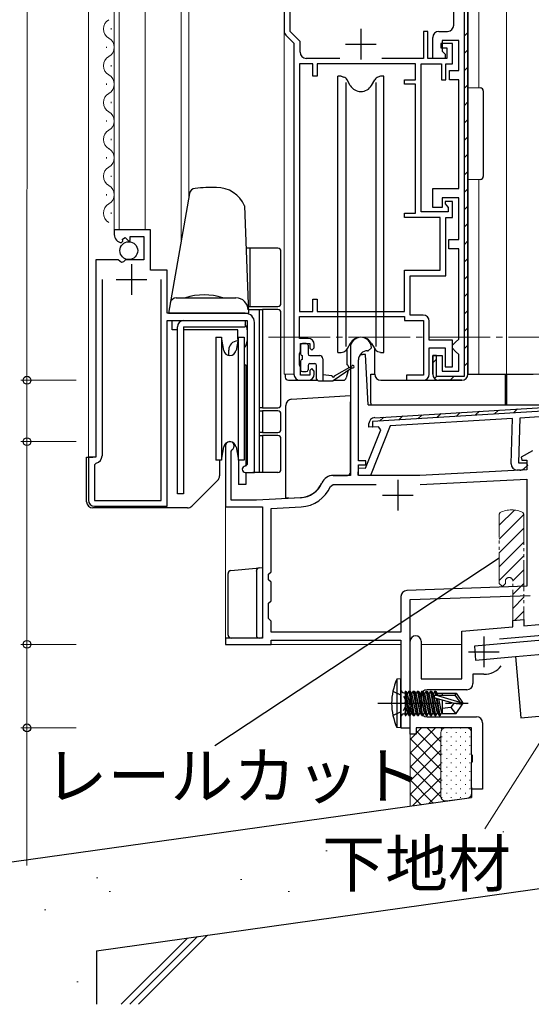
# Model space of a CAD drawing. Extents: x 0 to 1133, y 0 to 806.
# Drawn here: x 133 to 216, y 137 to 298 of the extents above; entities that cross this region are included whole.
import ezdxf

# ---------------------------------------------------------------- set-up
doc = ezdxf.new("R2010")
doc.units = 0
for name, pattern in [('YCENTER_1', [13, 10, -1, 1, -1]), ('YDIVIDE_1', [15, 10, -1, 1, -1, 1, -1]), ('YHIDDEN_1', [4, 3, -1])]:
    doc.linetypes.add(name, pattern=pattern)
for name, color, linetype, lineweight in [('YKK_11', 7, 'CONTINUOUS', 30), ('YKK_11E', 7, 'CONTINUOUS', 13), ('YKK_12', 2, 'CONTINUOUS', 13), ('YKK_13', 4, 'CONTINUOUS', 30), ('YKK_D', 6, 'CONTINUOUS', 13), ('YSS_K', 3, 'CONTINUOUS', 13), ('YSS_KE', 3, 'CONTINUOUS', 30)]:
    doc.layers.add(name, color=color, linetype=linetype, lineweight=lineweight)
doc.styles.add('text-b', font='txt')

msp = doc.modelspace()

# ---------------------------------------------------------------- linework, layer by layer
at = {"layer": 'YKK_11', "linetype": 'ByBlock', "lineweight": -2, "ltscale": 0.5}
for p, q in [((175.8, 313), (175.8, 295.91)), ((205.7, 312), (205.7, 240)), ((176.8, 295.77), (176.8, 309.7)), ((203.4, 296.8), (203.4, 300.3)), ((176.09, 295.2), (177.4, 293.9)), ((178.4, 294.17), (176.8, 295.77)), ((199.2, 295.8), (198.5, 295.8)), ((198.5, 295.8), (198.5, 291.4)), ((199.2, 291.4), (199.2, 295.8)), ((201, 295.8), (202.4, 295.8)), ((177.4, 293.9), (177.4, 240)), ((178.4, 292.4), (178.4, 294.17)), ((200, 291.4), (200, 294.8)), ((203.2, 293.8), (201.3, 293.8)), ((201.3, 293.8), (201.3, 293.1)), ((204.2, 294.3), (201.5, 294.3)), ((201.5, 294.3), (201.5, 292.6)), ((203.2, 290.5), (203.2, 293.8)), ((204.2, 289.4), (204.2, 294.3)), ((201.3, 293.1), (202.3, 293.1)), ((201.5, 292.6), (202, 292.1)), ((202, 292.1), (202, 291.4)), ((202.3, 293.1), (202.3, 291.4)), ((178.3, 290.5), (178.3, 250.2)), ((180.5, 290.5), (178.3, 290.5)), ((184.9, 291.4), (179.4, 291.4)), ((180.5, 288.5), (180.5, 290.5)), ((197.2, 290.5), (181.2, 290.5)), ((181.2, 290.5), (181.2, 288.5)), ((198.5, 291.4), (191.7, 291.4)), ((197.2, 287.9), (197.2, 290.5)), ((198.1, 266.4), (198.1, 290.5)), ((198.1, 290.5), (201.4, 290.5)), ((202.3, 291.4), (199.2, 291.4)), ((202, 291.4), (200, 291.4)), ((201.4, 290.5), (201.4, 287.9)), ((202.1, 287.9), (202.1, 290.5)), ((202.1, 290.5), (203.2, 290.5)), ((202.7, 287.9), (202.7, 289.4)), ((202.7, 289.4), (204.2, 289.4)), ((181.2, 288.5), (180.5, 288.5)), ((195.4, 287.2), (195.4, 287.9)), ((195.4, 287.9), (197.2, 287.9)), ((197.2, 287.2), (195.4, 287.2)), ((197.2, 266.2), (197.2, 287.2)), ((201.4, 287.9), (202.1, 287.9)), ((204.2, 287.9), (202.7, 287.9)), ((204.2, 270.2), (204.2, 287.9)), ((200, 267.1), (200, 270.2)), ((200, 270.2), (204.2, 270.2)), ((204.2, 268.7), (201.5, 268.7)), ((201.5, 268.7), (201.5, 267.1)), ((203.2, 268.1), (202, 268.1)), ((202, 268.1), (202, 267.7)), ((203.2, 265.5), (203.2, 268.1)), ((204.2, 261.9), (204.2, 268.7)), ((195.4, 265.5), (195.4, 266.2)), ((195.4, 266.2), (197.2, 266.2)), ((202.5, 266.4), (198.1, 266.4)), ((201.5, 267.1), (200, 267.1)), ((202, 267.7), (202.25, 267.4)), ((202.25, 267.4), (202.5, 267.11)), ((202.5, 267.11), (202.5, 266.4)), ((201.2, 265.5), (195.4, 265.5)), ((201.2, 256.9), (201.2, 265.5)), ((202.1, 256), (202.1, 265.5)), ((202.1, 265.5), (203.2, 265.5)), ((154.1, 263.5), (148.2, 263.5)), ((148.2, 263.5), (148.2, 262.7)), ((154.1, 256.9), (154.1, 263.5)), ((149.38, 261.4), (149.6, 261.65)), ((149.51, 261.97), (149.98, 262.24)), ((149.6, 261.65), (149.51, 261.97)), ((149.98, 262.24), (150.56, 261.66)), ((150.56, 261.66), (150.8, 261.77)), ((150.8, 261.77), (150.8, 262.4)), ((150.8, 262.4), (153, 262.4)), ((153, 262.4), (153, 258.6)), ((202.6, 260.4), (202.6, 261.9)), ((202.6, 261.9), (204.2, 261.9)), ((204.2, 260.4), (202.6, 260.4)), ((204.2, 245.7), (204.2, 260.4)), ((145.2, 258.6), (145.2, 226.5)), ((148.83, 258.6), (145.2, 258.6)), ((149.37, 258.15), (148.83, 258.6)), ((149.7, 258.3), (149.37, 258.15)), ((150, 258.6), (149.7, 258.3)), ((153, 258.6), (150, 258.6)), ((156.8, 256.9), (154.1, 256.9)), ((156.8, 249.9), (156.8, 256.9)), ((195.4, 250.2), (195.4, 256.9)), ((195.4, 256.9), (201.2, 256.9)), ((146.2, 255.4), (146.2, 226.7)), ((155.8, 219.4), (155.8, 255.4)), ((196.3, 249.6), (196.3, 256)), ((196.3, 256), (202.1, 256)), ((180.5, 250.2), (180.5, 252.2)), ((180.5, 252.2), (181.2, 252.2)), ((181.2, 252.2), (181.2, 250.2)), ((178.3, 250.2), (180.5, 250.2)), ((181.2, 250.2), (195.4, 250.2)), ((169.5, 249.9), (156.8, 249.9)), ((156.8, 218.5), (156.8, 248.7)), ((156.8, 248.7), (169.8, 248.7)), ((169.8, 248.7), (169.8, 225.3)), ((178.3, 245.8), (178.3, 249.4)), ((178.3, 249.4), (195.4, 249.4)), ((195.4, 249.4), (195.4, 248.7)), ((195.4, 248.7), (198.5, 248.7)), ((198.4, 249.6), (196.3, 249.6)), ((198.5, 248.7), (198.5, 239.8)), ((199.4, 245.5), (199.4, 248.6)), ((171, 224), (171, 248.4)), ((179.7, 245.8), (178.3, 245.8)), ((203.2, 245.5), (199.4, 245.5)), ((203.2, 241.2), (203.2, 245.5)), ((203.7, 245.2), (204.2, 245.7)), ((178.4, 243.57), (178.5, 243.8)), ((178.5, 243.8), (178.5, 245)), ((178.5, 245), (180, 245)), ((180, 245), (180, 244.2)), ((180, 244.2), (180.3, 243.9)), ((180.3, 243.9), (180.7, 244.3)), ((180.7, 244.3), (180.7, 244.8)), ((199.4, 240), (199.4, 244.3)), ((199.4, 244.3), (202, 244.3)), ((202, 244.3), (202, 241.2)), ((203.2, 244.7), (203.7, 245.2)), ((203.2, 244.2), (203.2, 244.7)), ((203.7, 243.7), (203.2, 244.2)), ((204.2, 243.2), (203.7, 243.7)), ((178.3, 243.35), (178.4, 243.57)), ((178.3, 241.44), (178.3, 243.35)), ((200, 240), (200, 243)), ((200, 243), (201.5, 243)), ((201.5, 243), (201.5, 240.5)), ((204.2, 240.5), (204.2, 243.2)), ((178.4, 241.22), (178.3, 241.44)), ((178.5, 241), (178.4, 241.22)), ((178.5, 239.8), (178.5, 241)), ((180.3, 240.9), (180, 240.6)), ((180, 240.6), (180, 239.8)), ((180.7, 240.5), (180.3, 240.9)), ((180.7, 240), (180.7, 240.5)), ((201.5, 240.5), (204.2, 240.5)), ((202, 241.2), (203.2, 241.2)), ((178.4, 239), (179.7, 239)), ((180, 239.8), (178.5, 239.8)), ((198.5, 239.8), (195.7, 239.8)), ((195.7, 239.8), (195.7, 239)), ((195.7, 239), (198.4, 239)), ((204.7, 239), (201, 239)), ((226.78, 234.52), (190.21, 232.28)), ((190.54, 232.9), (227.4, 235.16)), ((212.93, 232.77), (193.06, 231.56)), ((212.74, 225.39), (212.93, 232.77)), ((214.13, 232.84), (213.94, 225.56)), ((226.9, 233.63), (214.13, 232.84)), ((189.07, 224.71), (191.53, 230.95)), ((189.59, 231.34), (189.6, 231.93)), ((191.17, 231.44), (189.59, 231.34)), ((193.06, 231.56), (189.88, 223.49)), ((190.19, 231.38), (190.13, 231.38)), ((190.21, 232.28), (190.19, 231.38)), ((191.53, 230.95), (191.17, 231.44)), ((145.2, 226.5), (144, 226.5)), ((144, 226.5), (144, 219.5)), ((145.24, 225.52), (145, 225.23)), ((145, 225.23), (145, 219.4)), ((169.8, 225.3), (169.5, 225)), ((187.88, 223.54), (187.91, 224.74)), ((187.91, 224.74), (189.07, 224.71)), ((213.94, 225.56), (215.22, 225.53)), ((215.37, 225.14), (214.84, 224.63)), ((215.22, 225.53), (215.37, 225.14)), ((169.5, 224), (171, 224)), ((189.88, 223.49), (187.88, 223.54)), ((214.12, 224.36), (213.71, 224.37)), ((145, 219.4), (155.8, 219.4)), ((145, 218.5), (156.8, 218.5))]:
    msp.add_line(p, q, dxfattribs=at)
at = {"layer": 'YKK_11', "linetype": 'ByBlock', "lineweight": 30, "ltscale": 0.5}
for p, q in [((205.1, 312.4), (205.1, 239.6)), ((205.7, 240), (205.7, 312)), ((200.6, 243), (200, 243)), ((200, 243), (200, 240)), ((200.6, 239.6), (200.6, 243)), ((205.1, 239.6), (200.6, 239.6)), ((201, 239), (204.7, 239))]:
    msp.add_line(p, q, dxfattribs=at)
at = {"layer": 'YKK_11', "ltscale": 0.5}
for p, q in [((188.3, 296.2), (188.3, 291.2)), ((185.8, 293.7), (190.8, 293.7)), ((151, 257.9), (151, 252.9)), ((148.5, 255.4), (153.5, 255.4))]:
    msp.add_line(p, q, dxfattribs=at)
at = {"layer": 'YKK_11', "linetype": 'Continuous', "lineweight": 13}
for p, q in [((205.1, 295.01), (205.7, 295.61)), ((205.1, 292.18), (205.7, 292.78)), ((205.1, 289.35), (205.7, 289.95)), ((205.1, 286.52), (205.7, 287.12)), ((205.1, 283.7), (205.7, 284.3)), ((205.1, 280.87), (205.7, 281.47)), ((205.1, 278.04), (205.7, 278.64)), ((205.1, 275.21), (205.7, 275.81)), ((205.1, 272.38), (205.7, 272.98)), ((205.1, 269.55), (205.7, 270.15)), ((205.1, 266.72), (205.7, 267.32)), ((205.1, 263.9), (205.7, 264.5)), ((205.1, 261.07), (205.7, 261.67)), ((205.1, 258.24), (205.7, 258.84)), ((205.1, 255.41), (205.7, 256.01)), ((205.1, 252.58), (205.7, 253.18)), ((205.1, 249.75), (205.7, 250.35)), ((205.1, 246.93), (205.7, 247.53)), ((205.1, 244.1), (205.7, 244.7)), ((200, 241.83), (200.6, 242.43)), ((205.1, 241.27), (205.7, 241.87)), ((200.29, 239.29), (200.72, 239.71)), ((202.83, 239), (203.43, 239.6))]:
    msp.add_line(p, q, dxfattribs=at)
at = {"layer": 'YKK_11', "color": 211, "linetype": 'ByBlock', "lineweight": -2, "ltscale": 0.5}
for p, q in [((186.6, 244.3), (186.6, 223.5)), ((189.4, 243.8), (189.5, 243.8)), ((189.5, 243.8), (190, 244.3)), ((187.9, 225.9), (187.9, 242.3)), ((166.3, 228.3), (166.3, 218.4)), ((167.2, 227.43), (167.35, 227.69)), ((167.2, 219.5), (167.2, 227.43)), ((216.18, 227.5), (214.36, 226.45)), ((214.36, 226.45), (214.48, 226)), ((189.1, 225.9), (187.9, 225.9)), ((187.9, 223.5), (187.9, 225.2)), ((187.9, 225.2), (189.1, 225.2)), ((189.1, 225.2), (189.1, 225.9)), ((214.48, 226), (215.3, 226)), ((215.3, 226), (215.3, 224.41)), ((186.6, 223.5), (183.8, 223.5)), ((197.9, 223.5), (187.9, 223.5)), ((215.3, 224.41), (197.9, 223.5)), ((197.95, 222), (215.3, 222.91)), ((215.3, 222.91), (215.3, 205.45)), ((183.34, 221.7), (183.8, 222)), ((183.8, 222), (190.8, 222)), ((178.5, 219.88), (171.3, 219.5)), ((166.3, 218.4), (172.3, 218.4)), ((171.3, 219.5), (167.2, 219.5)), ((172.3, 218.4), (172.3, 197)), ((173.7, 218.12), (178.58, 218.38)), ((173.7, 207.8), (173.7, 218.12)), ((173.3, 207.4), (173.7, 207.8)), ((173.3, 206.5), (173.3, 207.4)), ((173.7, 206.1), (173.3, 206.5)), ((173.7, 205.42), (173.7, 206.1)), ((173.7, 203.48), (173.7, 205.42)), ((215.3, 205.45), (195.77, 204.77)), ((194.8, 203.77), (194.8, 198)), ((196.3, 203.28), (215.83, 203.97)), ((173.3, 202.7), (173.7, 203.1)), ((173.3, 200.2), (173.3, 202.7)), ((173.7, 203.1), (173.7, 203.48)), ((196.3, 182.4), (196.3, 203.28)), ((173.7, 199.8), (173.3, 200.2)), ((173.7, 198), (173.7, 199.8)), ((194.8, 198), (173.7, 198)), ((172.3, 197), (166.3, 197)), ((166.3, 197), (166.3, 196)), ((166.3, 196), (173.7, 196)), ((173.7, 196), (173.7, 196.7)), ((173.7, 196.7), (194.8, 196.7)), ((194.8, 196.7), (194.8, 182.4)), ((194.8, 182.4), (196.3, 182.4))]:
    msp.add_line(p, q, dxfattribs=at)
at = {"layer": 'YKK_11', "linetype": 'Continuous', "lineweight": -2}
for p, q in [((209.99, 233.49), (210.67, 234.13)), ((213.09, 233.68), (213.77, 234.32)), ((191.35, 232.35), (192.03, 233)), ((194.46, 232.54), (195.14, 233.19)), ((197.57, 232.73), (198.24, 233.38)), ((200.67, 232.92), (201.35, 233.57)), ((203.78, 233.11), (204.45, 233.75)), ((206.88, 233.3), (207.56, 233.94))]:
    msp.add_line(p, q, dxfattribs=at)
at = {"layer": 'YKK_11', "color": 211, "ltscale": 0.5}
for p, q in [((194.3, 222.8), (194.3, 217.8)), ((191.8, 220.3), (196.8, 220.3))]:
    msp.add_line(p, q, dxfattribs=at)
at = {"layer": 'YKK_11', "color": 4, "linetype": 'ByBlock', "lineweight": -2, "ltscale": 0.5}
for p, q in [((214.8, 199.01), (241.5, 201.35)), ((204.7, 198.13), (213, 198.86)), ((241.41, 199.54), (210.86, 196.86)), ((213, 199.86), (214.8, 200.02)), ((213, 198.86), (213, 199.86)), ((214.8, 200.02), (214.8, 199.01)), ((204.7, 190.4), (204.7, 198.13)), ((196.3, 182.4), (196.3, 196.5)), ((198.1, 196.5), (198.1, 190.4)), ((208.3, 191.13), (206.5, 191.13)), ((206.5, 191.13), (206.5, 189.6)), ((198.1, 190.4), (204.7, 190.4)), ((198.1, 187.6), (198.1, 185.2)), ((205.5, 188.6), (199.1, 188.6)), ((199.1, 184.2), (207.1, 184.2)), ((208.1, 183.2), (208.1, 172.4)), ((196.3, 181.4), (196.3, 182.4)), ((197.3, 181.4), (196.3, 181.4)), ((206.3, 182.4), (197.3, 182.4)), ((197.3, 182.4), (197.3, 181.4)), ((206.3, 178.07), (206.3, 182.4)), ((206.44, 177.88), (206.3, 178.07)), ((206.3, 176.73), (206.44, 176.92)), ((206.3, 172.4), (206.3, 176.73)), ((206.44, 176.92), (206.44, 177.88)), ((208.1, 172.4), (206.3, 172.4))]:
    msp.add_line(p, q, dxfattribs=at)
at = {"layer": 'YKK_11', "color": 4}
for p, q in [((208.3, 197.28), (208.3, 192.28)), ((205.8, 194.78), (210.8, 194.78))]:
    msp.add_line(p, q, dxfattribs=at)
at = {"layer": 'YKK_11', "linetype": 'ByBlock', "lineweight": -2, "ltscale": 0.5}
for centre, radius, start, end in [((202.4, 296.8), 1, 270, 360), ((176.8, 295.91), 1, 180, 225), ((201, 294.8), 1, 90, 180), ((179.4, 292.4), 1, 180, 270), ((149.5, 262.7), 1.3, 180, 264.7841), ((169.5, 248.4), 1.5, 0, 90), ((198.4, 248.6), 1, 0, 90), ((179.7, 244.8), 1, 0, 90), ((178.4, 240), 1, 180, 270), ((179.7, 240), 1, 270, 360), ((198.4, 240), 1, 270, 360), ((201, 240), 1, 180, 270), ((204.7, 240), 1, 270, 360), ((190.6, 231.91), 1, 93.5, 178.5), ((145, 226.7), 1.2, 281.537, 360), ((169.5, 224.5), 0.5, 90, 270), ((213.74, 225.37), 1, 178.5, 268.5), ((214.15, 225.36), 1, 268.5, 313.5), ((145, 219.5), 1, 180, 270)]:
    msp.add_arc(centre, radius, start, end, dxfattribs=at)
at = {"layer": 'YKK_11', "color": 211, "linetype": 'ByBlock', "lineweight": -2, "ltscale": 0.5}
for centre, radius, start, end in [((188.3, 244.3), 1.7, 360, 180), ((189.4, 242.3), 1.5, 90, 180), ((167, 228.3), 0.7, 300, 180), ((183.8, 221.5), 2, 90, 156.7158), ((178.29, 223.87), 4, 273, 336.7158), ((178.29, 223.87), 5.5, 273, 336.7158), ((195.8, 203.77), 1, 92, 180)]:
    msp.add_arc(centre, radius, start, end, dxfattribs=at)
at = {"layer": 'YKK_11', "linetype": 'ByBlock', "lineweight": 30, "ltscale": 0.5}
for centre, start, end in [((201, 240), 180, 270), ((204.7, 240), 270, 360)]:
    msp.add_arc(centre, 1, start, end, dxfattribs=at)
at = {"layer": 'YKK_11', "color": 4, "linetype": 'ByBlock', "lineweight": -2, "ltscale": 0.5}
for centre, radius, start, end in [((197.2, 196.5), 0.9, 90, 180), ((197.2, 196.5), 0.9, 0, 90), ((208.3, 194.78), 3.65, 270, 320.8598), ((205.5, 189.6), 1, 270, 0), ((199.1, 187.6), 1, 90, 180), ((199.1, 185.2), 1, 180, 270), ((207.1, 183.2), 1, 0, 90)]:
    msp.add_arc(centre, radius, start, end, dxfattribs=at)
at = {"layer": 'YKK_11E', "linetype": 'Continuous', "ltscale": 0.5}
for p, q in [((210.8, 215.38), (213.29, 217.87)), ((210.8, 213.13), (214.8, 217.13)), ((210.8, 210.89), (214.8, 214.89)), ((210.8, 208.64), (214.8, 212.64)), ((210.8, 206.4), (214.8, 210.4)), ((213, 206.35), (214.8, 208.15)), ((213, 204.11), (214.8, 205.91)), ((213, 201.86), (214.8, 203.66)), ((213.27, 199.89), (214.8, 201.42))]:
    msp.add_line(p, q, dxfattribs=at)
at = {"layer": 'YKK_11E', "linetype": 'YDIVIDE_1', "ltscale": 0.5}
for p, q in [((210.8, 217.18), (210.96, 217.45)), ((210.8, 205.9), (210.8, 217.18)), ((214.64, 217.45), (214.8, 217.18)), ((214.8, 217.18), (214.8, 200.02)), ((211.3, 205.4), (210.8, 205.9)), ((211.8, 205.9), (211.3, 205.4)), ((211.8, 206.3), (211.8, 205.9)), ((213, 199.86), (213, 206.3)), ((214.8, 200.02), (213, 199.86))]:
    msp.add_line(p, q, dxfattribs=at)
for centre, radius, start, end in [((212.8, 213.9), 4, 62.647, 117.3529), ((212.4, 206.3), 0.6, 90, 180), ((212.4, 206.3), 0.6, 0, 90)]:
    msp.add_arc(centre, radius, start, end, dxfattribs=at)
at = {"layer": 'YKK_12'}
for p, q in [((144, 219.5), (144, 403)), ((148.2, 262.69), (148.2, 403)), ((149, 263.5), (149, 403)), ((153.2, 263.5), (153.2, 403)), ((159.1, 261.81), (159.1, 403)), ((160.3, 403), (160.3, 268.62)), ((175.8, 403), (175.8, 240)), ((207.5, 403), (207.5, 286.62)), ((212, 403), (212, 240)), ((147.7, 296.1), (147.7, 296.3)), ((146.94, 293.1), (146.94, 293.3)), ((147.7, 290.1), (147.7, 290.3)), ((146.94, 287.1), (146.94, 287.3)), ((147.7, 284.1), (147.7, 284.3)), ((146.94, 281.1), (146.94, 281.3)), ((147.7, 278.1), (147.7, 278.3)), ((146.94, 275.1), (146.94, 275.3)), ((147.7, 272.1), (147.7, 272.3)), ((207.5, 271.68), (207.5, 240)), ((146.94, 269.1), (146.94, 269.3)), ((147.7, 266.1), (147.7, 266.3)), ((175.8, 240), (177.4, 240)), ((212, 240), (218.4, 240)), ((166.3, 218.9), (166.3, 196.7)), ((173.4, 196), (194.8, 196)), ((198.1, 196), (204.7, 196))]:
    msp.add_line(p, q, dxfattribs=at)
at = {"layer": 'YKK_12', "linetype": 'YCENTER_1'}
msp.add_line((173.3, 246), (297.3, 246), dxfattribs=at)
at = {"layer": 'YKK_12'}
for centre, start, end in [((148.16, 296.2), 119.2025, 240.7975), ((146.48, 293.2), 299.2025, 60.7975), ((148.16, 290.2), 119.2025, 240.7975), ((146.48, 287.2), 299.2025, 60.7975), ((148.16, 284.2), 119.2025, 240.7975), ((146.48, 281.2), 299.2025, 60.7975), ((148.16, 278.2), 119.2025, 240.7975), ((146.48, 275.2), 299.2025, 60.7975), ((148.16, 272.2), 119.2025, 240.7975), ((146.48, 269.2), 299.2025, 60.7975), ((148.16, 266.2), 119.2025, 240.7975)]:
    msp.add_arc(centre, 1.72, start, end, dxfattribs=at)
at = {"layer": 'YKK_13'}
for p, q in [((184.55, 243.5), (184.55, 288.5)), ((185.1, 288.5), (184.55, 288.5)), ((185.1, 288.5), (185.52, 288.34)), ((185.86, 287.5), (185.86, 244.5)), ((186.57, 287), (186.04, 287.9)), ((190.03, 287), (190.56, 287.9)), ((190.74, 287.5), (190.74, 244.5)), ((191.5, 288.5), (191.08, 288.34)), ((192.05, 288.5), (191.5, 288.5)), ((192.05, 243.5), (192.05, 288.5)), ((205.7, 271.65), (205.7, 286.65)), ((205.7, 286.65), (207.71, 286.61)), ((208.2, 286.11), (208.2, 272.18)), ((207.71, 271.68), (205.7, 271.65)), ((160.44, 269.41), (157, 249.9)), ((164.81, 270.4), (164.81, 270.4)), ((169.39, 267.4), (170, 249.9)), ((170.3, 260.5), (169.63, 260.5)), ((170.3, 251), (170.3, 260.5)), ((174.8, 260.5), (170.3, 260.5)), ((175.3, 251.5), (175.3, 260)), ((158.28, 252.4), (167.98, 252.4)), ((169.96, 251), (170.3, 251)), ((169.98, 250.5), (171.8, 250.5)), ((170.3, 251), (174.8, 251)), ((171.8, 234.5), (171.8, 250.5)), ((171.8, 250.5), (172.3, 250.5)), ((174.8, 250.5), (172.3, 250.5)), ((172.3, 250.5), (172.3, 234.5)), ((157, 249.9), (170, 249.9)), ((157.6, 248.7), (168.3, 248.7)), ((157.6, 247.2), (157.6, 248.7)), ((159.47, 248.7), (169.47, 248.7)), ((169.47, 248.7), (169.47, 247.7)), ((175.3, 235), (175.3, 250)), ((158.47, 247.2), (157.6, 247.2)), ((158.47, 220.5), (158.47, 247.7)), ((159.47, 247.7), (159.47, 220.5)), ((159.47, 247.7), (169.47, 247.7)), ((168.3, 247.2), (159.47, 247.2)), ((168.3, 245.61), (168.3, 247.2)), ((169.8, 247.2), (169.8, 245.4)), ((164.7, 246), (165.63, 246)), ((164.7, 246), (164.7, 226)), ((166.02, 243.83), (165.63, 246)), ((165.63, 246), (165.63, 226)), ((168.37, 246), (167.99, 243.83)), ((168.37, 246), (169.3, 246)), ((168.37, 226), (168.37, 246)), ((169.3, 246), (169.3, 226)), ((166.8, 243.02), (166.8, 243.9)), ((178.5, 244.7), (178.5, 243.3)), ((179.4, 245), (178.8, 245)), ((179.7, 244.7), (179.7, 243.3)), ((186.57, 245), (186.04, 244.09)), ((186.05, 241.52), (186.05, 244.11)), ((190.03, 245), (190.56, 244.09)), ((190.55, 240), (190.55, 244.09)), ((178.5, 242.1), (178.5, 240.7)), ((178.8, 242.4), (178.8, 243)), ((180, 243), (181.6, 243)), ((182.1, 242.5), (182.1, 238.9)), ((184.55, 243.5), (185.1, 243.5)), ((185.1, 243.5), (185.52, 243.65)), ((188.2, 243.2), (188.57, 243.2)), ((189.07, 243.2), (188.57, 243.2)), ((189.5, 235), (189.07, 243.2)), ((191.5, 243.5), (191.08, 243.65)), ((191.5, 243.5), (192.05, 243.5)), ((169.3, 241.5), (169.6, 241.5)), ((169.6, 241.5), (169.6, 225.02)), ((179.7, 241.4), (179.7, 240.7)), ((180, 241.7), (180.8, 241.7)), ((181.1, 239.2), (181.1, 241.4)), ((186.9, 241.03), (183.8, 238.9)), ((184, 239.7), (186.9, 241.37)), ((186.22, 240.56), (185.93, 239.38)), ((186.25, 241.33), (186.26, 241)), ((176, 240), (176, 239.5)), ((176.5, 239), (181.18, 239)), ((178.8, 240.4), (179.4, 240.4)), ((181.4, 238.9), (183.8, 238.9)), ((183.6, 239.7), (182.1, 239.9)), ((183.94, 239), (185.46, 239)), ((189.9, 240), (190.55, 240)), ((189.9, 235.29), (189.9, 240)), ((191.55, 239), (201, 239)), ((205.7, 240), (216.3, 240)), ((211.8, 235.29), (211.8, 240)), ((211.8, 240), (212, 240)), ((212, 240), (212, 235.29)), ((177.04, 235.91), (186.6, 236.5)), ((186.6, 236.5), (186.6, 235.5)), ((171.8, 234), (171.8, 234.5)), ((172.3, 234.5), (171.8, 234.5)), ((172.3, 234.5), (174.8, 234.5)), ((176.1, 234.88), (176.1, 234.91)), ((176.1, 223.05), (176.1, 234.88)), ((186.6, 224.79), (186.6, 235.5)), ((189.5, 235), (224.87, 235)), ((189.9, 235.29), (189.9, 235)), ((211.8, 235), (211.8, 235.29)), ((212, 235.29), (212, 235)), ((171.8, 230.5), (171.8, 234)), ((171.8, 234), (172.3, 234)), ((174.8, 234), (172.3, 234)), ((172.3, 234), (172.3, 230.5)), ((175.3, 231), (175.3, 233.5)), ((171.8, 230), (171.8, 230.5)), ((172.3, 230.5), (171.8, 230.5)), ((171.8, 224), (171.8, 230)), ((171.8, 230), (172.3, 230)), ((172.3, 230.5), (174.8, 230.5)), ((174.8, 230), (172.3, 230)), ((172.3, 230), (172.3, 224)), ((175.3, 224.5), (175.3, 229.5)), ((165.63, 226), (166.02, 228.17)), ((167.99, 228.17), (168.37, 226)), ((143.7, 219.2), (143.7, 226.5)), ((143.7, 226.5), (144.7, 226.5)), ((165.63, 226), (164.7, 226)), ((165.3, 226), (165.3, 223.41)), ((169.3, 226), (168.37, 226)), ((168.4, 226), (168.4, 222)), ((169.35, 226), (169.35, 226)), ((186.6, 224.79), (186.6, 224.74)), ((186.6, 224), (186.6, 224.74)), ((169.6, 224), (169.6, 222)), ((171.8, 224), (170.8, 224)), ((172.3, 224), (171.8, 224)), ((174.8, 224), (172.3, 224)), ((176.1, 219.8), (176.1, 223.05)), ((183.8, 223.5), (186.1, 223.5)), ((165.01, 222.71), (161.5, 219.2)), ((169.6, 222), (168.4, 222)), ((159.47, 220.5), (158.47, 220.5)), ((176.6, 219.79), (176.1, 219.8)), ((176.6, 219.79), (178.5, 219.89)), ((160.09, 218.2), (144.7, 218.2)), ((161.5, 219.2), (160.8, 218.49)), ((167.16, 208.04), (171.26, 208.41)), ((171.26, 208.41), (171.75, 208.45)), ((171.75, 208.45), (171.77, 208.45)), ((171.76, 208.45), (172.3, 208.5)), ((172.3, 208.5), (172.3, 207.5)), ((166.7, 197.5), (166.7, 207.54)), ((171.3, 207.95), (171.3, 197.5)), ((245.61, 199.12), (206.76, 195.72)), ((171.8, 197), (167.2, 197)), ((172, 197), (171.8, 197)), ((171.81, 197), (171.8, 197)), ((206.76, 195.72), (206.96, 193.43)), ((213.44, 194), (245.81, 196.83)), ((206.96, 193.43), (213.44, 194)), ((213.44, 194), (214.31, 184.04)), ((194.8, 190.4), (194.15, 190.32)), ((194.15, 190.32), (194.15, 182.48)), ((194.8, 182.4), (194.8, 190.4)), ((195.3, 188.13), (195.5, 188.13)), ((195.5, 188.38), (195.5, 184.42)), ((195.5, 188.38), (195.59, 188.38)), ((195.5, 187.88), (196.11, 184.42)), ((196.29, 184.42), (195.59, 188.38)), ((195.59, 188.38), (195.81, 188)), ((195.81, 188), (196.51, 184.8)), ((195.89, 188), (195.81, 188)), ((196.11, 188.38), (195.89, 188)), ((196.59, 184.8), (195.89, 188)), ((196.11, 188.38), (196.81, 184.42)), ((196.11, 188.38), (196.29, 188.38)), ((196.99, 184.42), (196.29, 188.38)), ((196.29, 188.38), (196.51, 188)), ((196.51, 188), (197.21, 184.8)), ((196.59, 188), (196.51, 188)), ((196.81, 188.38), (196.59, 188)), ((197.29, 184.8), (196.59, 188)), ((196.81, 188.38), (197.51, 184.42)), ((196.81, 188.38), (196.99, 188.38)), ((197.69, 184.42), (196.99, 188.38)), ((196.99, 188.38), (197.21, 188)), ((197.21, 188), (197.91, 184.8)), ((197.29, 188), (197.21, 188)), ((197.51, 188.38), (197.29, 188)), ((197.99, 184.8), (197.29, 188)), ((197.51, 188.38), (197.69, 188.38)), ((197.51, 188.38), (198.21, 184.42)), ((197.69, 188.38), (197.91, 188)), ((198.39, 184.42), (197.69, 188.38)), ((197.91, 188), (198.61, 184.8)), ((197.99, 188), (197.91, 188)), ((198.21, 188.38), (197.99, 188)), ((198.69, 184.8), (197.99, 188)), ((198.21, 188.38), (198.91, 184.42)), ((198.21, 188.38), (198.39, 188.38)), ((198.39, 188.38), (198.61, 188)), ((199.09, 184.42), (198.39, 188.38)), ((198.61, 188), (199.31, 184.8)), ((198.69, 188), (198.61, 188)), ((198.91, 188.38), (198.69, 188)), ((199.39, 184.8), (198.69, 188)), ((198.91, 188.38), (199.61, 184.42)), ((198.91, 188.38), (199.09, 188.38)), ((199.09, 188.38), (199.31, 188)), ((199.79, 184.42), (199.09, 188.38)), ((199.31, 188), (200.01, 184.8)), ((199.39, 188), (199.31, 188)), ((199.61, 188.38), (199.39, 188)), ((200.09, 184.8), (199.39, 188)), ((199.61, 188.38), (200.31, 184.42)), ((199.61, 188.38), (199.79, 188.38)), ((199.79, 188.38), (200.01, 188)), ((200.49, 184.42), (199.79, 188.38)), ((200.01, 188), (200.71, 184.8)), ((200.09, 188), (200.01, 188)), ((200.31, 188.38), (200.09, 188)), ((200.79, 184.8), (200.09, 188)), ((200.31, 188.38), (200.42, 187.75)), ((200.31, 188.38), (200.49, 188.38)), ((204.44, 186.55), (200.45, 187.75)), ((200.45, 187.75), (203.59, 187.75)), ((200.49, 188.38), (200.71, 188)), ((200.6, 187.75), (200.49, 188.38)), ((200.71, 188), (200.76, 187.75)), ((201.5, 188), (200.71, 188)), ((201.5, 188.05), (201.5, 187.75)), ((201.5, 188.05), (203.79, 188.05)), ((203.79, 188.05), (203.59, 187.75)), ((203.59, 187.75), (204.44, 186.55)), ((203.79, 188.05), (204.8, 186.55)), ((195.89, 184.8), (195.5, 186.6)), ((195.5, 186.2), (195.81, 184.8)), ((203.29, 186.4), (200.39, 187.26)), ((200.52, 187.22), (201.01, 184.42)), ((201.19, 184.42), (200.7, 187.17)), ((200.9, 187.11), (201.41, 184.8)), ((201.5, 186.93), (201.5, 184.75)), ((203.4, 186.4), (202.9, 185.7)), ((203.29, 186.4), (204.8, 186.4)), ((203.29, 186.4), (204.8, 186.25)), ((203.79, 184.75), (204.8, 186.25)), ((204.44, 186.55), (204.8, 186.55)), ((204.8, 186.55), (204.8, 186.25)), ((195.3, 184.67), (195.5, 184.67)), ((195.59, 184.42), (195.5, 184.91)), ((195.5, 184.42), (195.59, 184.42)), ((195.59, 184.42), (195.81, 184.8)), ((195.89, 184.8), (195.81, 184.8)), ((196.11, 184.42), (195.89, 184.8)), ((196.11, 184.42), (196.29, 184.42)), ((196.29, 184.42), (196.51, 184.8)), ((196.59, 184.8), (196.51, 184.8)), ((196.81, 184.42), (196.59, 184.8)), ((196.81, 184.42), (196.99, 184.42)), ((196.99, 184.42), (197.21, 184.8)), ((197.29, 184.8), (197.21, 184.8)), ((197.51, 184.42), (197.29, 184.8)), ((197.51, 184.42), (197.69, 184.42)), ((197.69, 184.42), (197.91, 184.8)), ((197.99, 184.8), (197.91, 184.8)), ((198.21, 184.42), (197.99, 184.8)), ((198.21, 184.42), (198.39, 184.42)), ((198.39, 184.42), (198.61, 184.8)), ((198.69, 184.8), (198.61, 184.8)), ((198.91, 184.42), (198.69, 184.8)), ((198.91, 184.42), (199.09, 184.42)), ((199.09, 184.42), (199.31, 184.8)), ((199.39, 184.8), (199.31, 184.8)), ((199.61, 184.42), (199.39, 184.8)), ((199.61, 184.42), (199.79, 184.42)), ((199.79, 184.42), (200.01, 184.8)), ((200.09, 184.8), (200.01, 184.8)), ((200.31, 184.42), (200.09, 184.8)), ((200.31, 184.42), (200.49, 184.42)), ((200.49, 184.42), (200.71, 184.8)), ((200.79, 184.8), (200.71, 184.8)), ((201.01, 184.42), (200.79, 184.8)), ((201.01, 184.42), (201.19, 184.42)), ((201.19, 184.42), (201.41, 184.8)), ((201.49, 184.8), (201.41, 184.8)), ((202.9, 185.7), (201.5, 185.56)), ((201.5, 184.75), (203.79, 184.75)), ((202.9, 185.7), (203.71, 184.75)), ((214.31, 184.04), (221.08, 184.63)), ((194.8, 182.4), (194.15, 182.48))]:
    msp.add_line(p, q, dxfattribs=at)
at = {"layer": 'YKK_13', "linetype": 'YHIDDEN_1', "ltscale": 0.5}
for p, q in [((193.51, 188.4), (195.23, 187.54)), ((195.23, 187.54), (195.84, 186.4)), ((195.23, 185.25), (195.84, 186.4)), ((193.51, 184.4), (195.23, 185.25))]:
    msp.add_line(p, q, dxfattribs=at)
at = {"layer": 'YKK_13', "linetype": 'YCENTER_1'}
msp.add_line((191.05, 186.4), (205.73, 186.4), dxfattribs=at)
at = {"layer": 'YKK_13'}
msp.add_circle((150.55, 260.1), 1.45, dxfattribs=at)
for centre, radius, start, end in [((185.18, 287.4), 1, 30, 69.9873), ((188.3, 288), 2, 210, 330), ((191.42, 287.4), 1, 110.0127, 150), ((207.7, 286.11), 0.5, 0, 89), ((207.7, 272.18), 0.5, 271, 0), ((161.43, 269.24), 1, 95.5433, 170), ((164.81, 234.4), 36, 90, 95.5433), ((164.81, 265.4), 5, 23.5782, 90), ((174.8, 260), 0.5, 0, 90), ((158.28, 251.4), 1, 90, 170), ((162.8, 243.4), 9.5, 71.3283, 108.6717), ((167.98, 250.4), 2, 2, 90), ((174.8, 251.5), 0.5, 270, 0), ((174.8, 250), 0.5, 0, 90), ((159.47, 247.7), 1, 90, 180), ((168.3, 247.2), 1.5, 0, 38.7431), ((168.3, 243.9), 1.5, 91.444, 180), ((168.3, 245.4), 1.5, 311.8103, 0), ((188.3, 244), 2, 30, 150), ((167, 244), 1, 190, 350), ((178.8, 244.7), 0.3, 90, 180), ((179.4, 244.7), 0.3, 0, 90), ((185.18, 244.59), 1, 290.0127, 330), ((191.42, 244.59), 1, 210, 249.9873), ((178.8, 243.3), 0.3, 180, 270), ((178.8, 242.1), 0.3, 90, 180), ((180, 243.3), 0.3, 180, 270), ((181.6, 242.5), 0.5, 0, 90), ((178.8, 240.7), 0.3, 180, 270), ((179.4, 240.7), 0.3, 270, 0), ((180, 241.4), 0.3, 90, 180), ((180.8, 241.4), 0.3, 0, 90), ((186.05, 241.32), 0.2, 1, 91), ((187, 241.2), 0.2, 239.9859, 119.9859), ((176.5, 239.5), 0.5, 179.9973, 269.9973), ((181.4, 239.2), 0.3, 180, 270), ((183.8, 239.7), 0.2, 180, 0), ((185.44, 239.5), 0.5, 272, 346.0317), ((191.55, 240), 1, 179.9973, 269.9973), ((177.1, 234.91), 1, 93.5, 180), ((174.8, 235), 0.5, 270, 0), ((174.8, 233.5), 0.5, 0, 90), ((174.8, 231), 0.5, 270, 0), ((174.8, 229.5), 0.5, 0, 90), ((167, 228), 1, 10, 170), ((174.8, 224.5), 0.5, 270, 0), ((164.3, 223.41), 1, 315, 0), ((170.8, 225), 1, 259.8618, 270), ((183.8, 221.5), 2, 90, 156.5195), ((186.1, 224), 0.5, 270, 0), ((178.29, 223.89), 4, 273, 336.5195), ((144.7, 219.2), 1, 180, 270), ((160.09, 219.2), 1, 270, 315), ((171.8, 207.95), 0.5, 95.1022, 180), ((167.2, 207.54), 0.5, 95.1022, 180), ((167.2, 197.5), 0.5, 180, 188.2379), ((167.2, 197.5), 0.5, 188.2379, 269), ((171.8, 197.5), 0.5, 180, 270), ((167.2, 197.5), 0.5, 269, 270), ((202.8, 186.4), 9.5, 155.618, 204.382), ((195.3, 188.63), 0.5, 180, 270), ((200.45, 187.5), 0.248, 90, 257.191), ((195.3, 184.17), 0.5, 90, 180)]:
    msp.add_arc(centre, radius, start, end, dxfattribs=at)
msp.add_ellipse((171.29, 207.91), major_axis=(0, 0.502), ratio=0.017394, start_param=4.715495, end_param=4.802979, dxfattribs=at)
msp.add_open_spline([(172.3, 197.3), (172.3, 197.2), (172.25, 197.12), (172.14, 197.02), (172.07, 197), (172, 197)], degree=3, knots=[0, 0, 0, 0, 0.5, 0.5, 1, 1, 1, 1], dxfattribs=at)
at = {"layer": 'YKK_D'}
for p, q in [((134, 239), (134.01, 313)), ((142, 239), (133, 239)), ((142, 239), (133, 239)), ((134, 229), (134, 239)), ((142, 229), (133, 229)), ((142, 229), (133, 229)), ((134, 229), (134, 196)), ((231.55, 202.4), (208.45, 165.99)), ((142, 196), (133, 196)), ((142, 196), (133, 196)), ((134, 196), (134, 182.4)), ((142, 182.4), (133, 182.4)), ((134, 182.4), (134, 160.02))]:
    msp.add_line(p, q, dxfattribs=at)
at = {"layer": 'YKK_D', "linetype": 'ByBlock', "lineweight": -2}
msp.add_line((210.8, 210.01), (164.57, 179.46), dxfattribs=at)
for centre, radius in [((134, 239), 0.637), ((134, 239), 0.638), ((134, 229), 0.638), ((134, 229), 0.637), ((134, 196), 0.637), ((134, 196), 0.638), ((134, 182.4), 0.637)]:
    msp.add_circle(centre, radius, dxfattribs=at)
at = {"layer": 'YSS_K', "linetype": 'Continuous', "ltscale": 0.5}
for p, q in [((196.3, 180.51), (198.18, 182.4)), ((196.3, 178.27), (200.43, 182.4)), ((201.3, 177.9), (197.3, 181.9)), ((201.3, 180.14), (199.05, 182.4)), ((201.53, 182.16), (201.29, 182.4)), ((202.22, 181.67), (202.32, 181.67)), ((202.93, 182.38), (203.03, 182.38)), ((203.74, 181.67), (203.84, 181.67)), ((204.45, 182.38), (204.55, 182.38)), ((205.25, 181.67), (205.35, 181.67)), ((196.3, 176.02), (201.3, 181.02)), ((201.3, 175.65), (196.3, 180.65)), ((201.42, 180.96), (201.52, 180.96)), ((201.42, 179.55), (201.52, 179.55)), ((202.22, 180.26), (202.32, 180.26)), ((202.93, 180.96), (203.03, 180.96)), ((202.93, 179.55), (203.03, 179.55)), ((203.74, 180.26), (203.84, 180.26)), ((204.45, 180.96), (204.55, 180.96)), ((204.45, 179.55), (204.55, 179.55)), ((205.25, 180.26), (205.35, 180.26)), ((205.96, 180.96), (206.06, 180.96)), ((205.96, 179.55), (206.06, 179.55)), ((196.3, 173.78), (201.3, 178.78)), ((201.3, 173.41), (196.3, 178.41)), ((201.42, 178.13), (201.52, 178.13)), ((202.22, 178.84), (202.32, 178.84)), ((202.93, 178.13), (203.03, 178.13)), ((203.74, 178.84), (203.84, 178.84)), ((204.45, 178.13), (204.55, 178.13)), ((205.25, 178.84), (205.35, 178.84)), ((205.96, 178.13), (206.06, 178.13)), ((196.3, 171.53), (201.3, 176.53)), ((201.42, 176.72), (201.52, 176.72)), ((202.22, 177.43), (202.32, 177.43)), ((202.93, 176.72), (203.03, 176.72)), ((203.74, 177.43), (203.84, 177.43)), ((204.45, 176.72), (204.55, 176.72)), ((205.25, 177.43), (205.35, 177.43)), ((205.96, 176.72), (206.06, 176.72)), ((201.31, 171.15), (196.3, 176.16)), ((201.42, 175.3), (201.52, 175.3)), ((202.22, 176.01), (202.32, 176.01)), ((202.93, 175.3), (203.03, 175.3)), ((203.74, 176.01), (203.84, 176.01)), ((204.45, 175.3), (204.55, 175.3)), ((205.25, 176.01), (205.35, 176.01)), ((205.96, 175.3), (206.06, 175.3)), ((200.02, 170.2), (196.3, 173.92)), ((196.75, 169.74), (201.3, 174.29)), ((201.42, 173.89), (201.52, 173.89)), ((202.22, 174.6), (202.32, 174.6)), ((202.22, 173.18), (202.32, 173.18)), ((202.93, 173.89), (203.03, 173.89)), ((203.74, 174.6), (203.84, 174.6)), ((203.74, 173.18), (203.84, 173.18)), ((204.45, 173.89), (204.55, 173.89)), ((205.25, 174.6), (205.35, 174.6)), ((205.25, 173.18), (205.35, 173.18)), ((205.96, 173.89), (206.06, 173.89)), ((198.05, 169.92), (196.3, 171.67)), ((199.36, 170.1), (201.3, 172.04)), ((201.42, 172.47), (201.52, 172.47)), ((202.22, 171.77), (202.32, 171.77)), ((202.93, 172.47), (203.03, 172.47)), ((203.74, 171.77), (203.84, 171.77)), ((204.45, 172.47), (204.55, 172.47)), ((205.25, 171.77), (205.35, 171.77)), ((205.96, 172.47), (206.06, 172.47)), ((201.42, 171.06), (201.52, 171.06)), ((201.99, 170.47), (201.95, 170.51)), ((201.97, 170.47), (202, 170.5)), ((202.93, 171.06), (203.03, 171.06)), ((204.45, 171.06), (204.55, 171.06))]:
    msp.add_line(p, q, dxfattribs=at)
at = {"layer": 'YSS_K', "ltscale": 0.5}
for p, q in [((196.3, 181.7), (196.3, 169.67)), ((201.3, 181.6), (201.3, 171.3)), ((205.5, 182.4), (202.1, 182.4)), ((206.3, 171.77), (206.3, 181.6)), ((202.21, 170.5), (205.61, 170.98))]:
    msp.add_line(p, q, dxfattribs=at)
at = {"layer": 'YSS_K'}
for p, q in [((211.36, 165.45), (211.56, 165.45)), ((182.6, 162.4), (182.8, 162.4)), ((194.75, 162.32), (194.95, 162.32)), ((145.3, 158.01), (145.5, 158.01)), ((168.72, 157.7), (168.92, 157.7)), ((147.39, 155.76), (147.59, 155.76)), ((176.47, 155.76), (176.67, 155.76)), ((136.85, 152.77), (137.05, 152.77)), ((149.3, 137.4), (160.08, 148.18)), ((150.71, 137.4), (161.73, 148.41)), ((152.12, 137.4), (163.37, 148.64)), ((142.11, 141.08), (142.31, 141.08))]:
    msp.add_line(p, q, dxfattribs=at)
at = {"layer": 'YSS_K', "ltscale": 0.5}
for centre, start, end in [((202.1, 181.6), 90, 180), ((205.5, 181.6), 0, 90), ((205.5, 171.77), 277.9946, 0), ((202.1, 171.3), 180, 277.9946)]:
    msp.add_arc(centre, 0.8, start, end, dxfattribs=at)
at = {"layer": 'YSS_KE'}
for p, q in [((206.3, 172.7), (206.3, 171.08)), ((123.3, 159.42), (206.3, 171.08)), ((145.3, 146.11), (261.3, 162.4))]:
    msp.add_line(p, q, dxfattribs=at)
at = {"layer": 'YSS_KE', "ltscale": 0.5}
msp.add_line((145.3, 146.11), (145.3, 137.4), dxfattribs=at)

# ---------------------------------------------------------------- texts
at = {"layer": 'YKK_D', "style": 'text-b'}
for s, p in [('レールカット', (136.85, 170.84)), ('下地材', (182, 156.55))]:
    msp.add_text(s, height=7.5, dxfattribs=at).set_placement(p)

doc.saveas('drawing.dxf')
